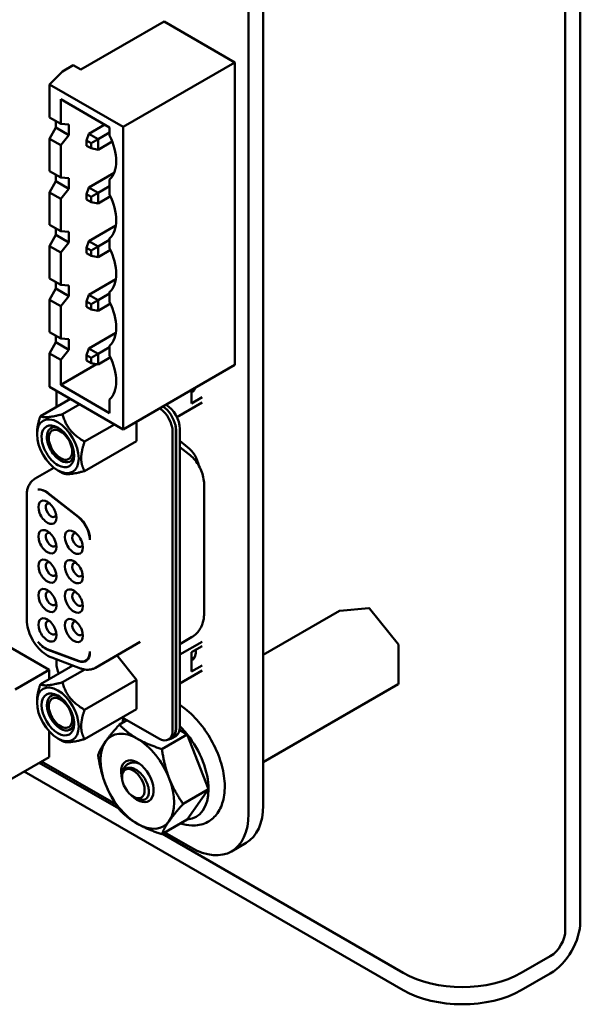
# Model space of a CAD drawing. Units: inches. Extents: x 2.2 to 96.8, y 1.1 to 75.4.
# Drawn here: x 76.6 to 78.2, y 48.5 to 51.4 of the extents above; entities that cross this region are included whole.
import ezdxf

# ---------------------------------------------------------------- set-up
doc = ezdxf.new("R2010")
doc.units = ezdxf.units.IN
doc.header["$LTSCALE"] = 4.5
doc.header["$MEASUREMENT"] = 0
doc.layers.add('Visible (ANSI)', color=7, linetype='Continuous', lineweight=50)

msp = doc.modelspace()

# ---------------------------------------------------------------- linework, layer by layer
at = {"layer": 'Visible (ANSI)'}
for p, q in [((78.2461, 48.7141), (78.2461, 55.3465)), ((78.2012, 48.6882), (78.2012, 55.3206)), ((77.2522, 54.8421), (77.2522, 49.0368)), ((77.2961, 54.8674), (77.2961, 49.0621)), ((76.9994, 51.4105), (76.7498, 51.2664)), ((76.9994, 51.4105), (77.2115, 51.288)), ((76.7272, 51.2795), (76.6953, 51.2611)), ((76.7498, 51.2664), (76.7272, 51.2795)), ((77.2115, 51.288), (76.8771, 51.0949)), ((77.2115, 51.288), (77.2115, 50.3817)), ((76.6564, 51.2223), (76.6953, 51.2611)), ((76.6564, 51.1235), (76.6564, 51.2223)), ((76.6564, 51.2223), (76.8771, 51.0949)), ((76.6896, 51.1044), (76.6896, 51.1779)), ((76.6896, 51.1779), (76.836, 51.0933)), ((76.6896, 51.1044), (76.6564, 51.1235)), ((76.6746, 51.0935), (76.6746, 51.113)), ((76.7144, 51.1023), (76.6896, 51.1044)), ((76.7144, 51.1023), (76.7144, 51.0705)), ((76.8215, 51.1017), (76.7741, 51.0744)), ((76.8771, 51.0949), (76.8771, 50.1886)), ((76.6746, 51.0935), (76.6564, 51.059)), ((76.6746, 51.0935), (76.7144, 51.0705)), ((76.6896, 51.0399), (76.7144, 51.0705)), ((76.767, 51.054), (76.7741, 51.0744)), ((76.8017, 51.0584), (76.7741, 51.0744)), ((76.836, 51.0783), (76.8017, 51.0584)), ((76.836, 51.0933), (76.836, 51.0688)), ((76.6564, 50.9627), (76.6564, 51.059)), ((76.6564, 51.059), (76.6896, 51.0399)), ((76.6896, 50.9435), (76.6896, 51.0399)), ((76.767, 51.054), (76.7805, 51.0462)), ((76.767, 51.0384), (76.767, 51.054)), ((76.7805, 51.0307), (76.767, 51.0384)), ((76.7805, 51.0462), (76.8017, 51.0584)), ((76.7805, 51.0462), (76.7805, 51.0307)), ((76.8017, 51.0266), (76.8017, 51.0584)), ((76.8017, 51.0266), (76.8438, 51.0509)), ((76.8017, 51.0266), (76.7805, 51.0307)), ((76.6896, 50.9435), (76.6564, 50.9627)), ((76.6746, 50.9326), (76.6746, 50.9522)), ((76.8497, 50.9572), (76.7741, 50.9135)), ((76.6746, 50.9326), (76.6564, 50.8982)), ((76.6746, 50.9326), (76.7144, 50.9096)), ((76.7144, 50.9415), (76.6896, 50.9435)), ((76.7144, 50.9415), (76.7144, 50.9096)), ((76.836, 50.9174), (76.8017, 50.8976)), ((76.836, 50.9374), (76.836, 50.8925)), ((76.6564, 50.8018), (76.6564, 50.8982)), ((76.6564, 50.8982), (76.6896, 50.879)), ((76.6896, 50.879), (76.7144, 50.9096)), ((76.767, 50.8931), (76.7741, 50.9135)), ((76.767, 50.8776), (76.767, 50.8931)), ((76.767, 50.8931), (76.7805, 50.8854)), ((76.8017, 50.8976), (76.7741, 50.9135)), ((76.8017, 50.8976), (76.7805, 50.8854)), ((76.8017, 50.8658), (76.8017, 50.8976)), ((76.6896, 50.7827), (76.6896, 50.879)), ((76.7805, 50.8698), (76.767, 50.8776)), ((76.7805, 50.8854), (76.7805, 50.8698)), ((76.8017, 50.8658), (76.7805, 50.8698)), ((76.8017, 50.8658), (76.8386, 50.8871)), ((76.6896, 50.7827), (76.6564, 50.8018)), ((76.8547, 50.7992), (76.7741, 50.7527)), ((76.6746, 50.7718), (76.6564, 50.7373)), ((76.6746, 50.7718), (76.6746, 50.7913)), ((76.6746, 50.7718), (76.7144, 50.7488)), ((76.7144, 50.7806), (76.6896, 50.7827)), ((76.7144, 50.7806), (76.7144, 50.7488)), ((76.6896, 50.7182), (76.7144, 50.7488)), ((76.767, 50.7323), (76.7741, 50.7527)), ((76.8017, 50.7367), (76.7741, 50.7527)), ((76.836, 50.7566), (76.8017, 50.7367)), ((76.836, 50.761), (76.836, 50.7316)), ((76.6564, 50.641), (76.6564, 50.7373)), ((76.6564, 50.7373), (76.6896, 50.7182)), ((76.6896, 50.6218), (76.6896, 50.7182)), ((76.767, 50.7323), (76.7805, 50.7245)), ((76.767, 50.7167), (76.767, 50.7323)), ((76.7805, 50.709), (76.767, 50.7167)), ((76.7805, 50.7245), (76.8017, 50.7367)), ((76.7805, 50.7245), (76.7805, 50.709)), ((76.8017, 50.7049), (76.8017, 50.7367)), ((76.8017, 50.7049), (76.8386, 50.7262)), ((76.8017, 50.7049), (76.7805, 50.709)), ((76.6896, 50.6218), (76.6564, 50.641)), ((76.6746, 50.6109), (76.6746, 50.6305)), ((76.8547, 50.6383), (76.7741, 50.5918)), ((76.6746, 50.6109), (76.6564, 50.5765)), ((76.6746, 50.6109), (76.7144, 50.5879)), ((76.7144, 50.6198), (76.6896, 50.6218)), ((76.7144, 50.6198), (76.7144, 50.5879)), ((76.836, 50.5957), (76.8017, 50.5759)), ((76.836, 50.6002), (76.836, 50.5708)), ((76.6564, 50.4801), (76.6564, 50.5765)), ((76.6564, 50.5765), (76.6896, 50.5573)), ((76.6896, 50.5573), (76.7144, 50.5879)), ((76.767, 50.5714), (76.7741, 50.5918)), ((76.767, 50.5559), (76.767, 50.5714)), ((76.767, 50.5714), (76.7805, 50.5637)), ((76.8017, 50.5759), (76.7741, 50.5918)), ((76.8017, 50.5759), (76.7805, 50.5637)), ((76.7805, 50.5637), (76.7805, 50.5481)), ((76.8017, 50.5441), (76.8017, 50.5759)), ((76.8017, 50.5441), (76.8386, 50.5654)), ((76.6896, 50.461), (76.6896, 50.5573)), ((76.7805, 50.5481), (76.767, 50.5559)), ((76.8017, 50.5441), (76.7805, 50.5481)), ((76.6896, 50.461), (76.6564, 50.4801)), ((76.8547, 50.4775), (76.7741, 50.431)), ((76.6746, 50.4501), (76.6564, 50.4156)), ((76.6746, 50.4501), (76.6746, 50.4696)), ((76.6746, 50.4501), (76.7144, 50.4271)), ((76.7144, 50.4589), (76.6896, 50.461)), ((76.7144, 50.4589), (76.7144, 50.4271)), ((76.6896, 50.3965), (76.7144, 50.4271)), ((76.767, 50.4106), (76.7741, 50.431)), ((76.8017, 50.4151), (76.7741, 50.431)), ((76.836, 50.4349), (76.8017, 50.4151)), ((76.836, 50.4393), (76.836, 50.4099)), ((76.6564, 50.316), (76.6564, 50.4156)), ((76.6564, 50.4156), (76.6896, 50.3965)), ((76.6896, 50.3222), (76.6896, 50.3965)), ((76.767, 50.4106), (76.7805, 50.4028)), ((76.767, 50.395), (76.767, 50.4106)), ((76.7805, 50.3873), (76.767, 50.395)), ((76.8017, 50.4151), (76.7805, 50.4028)), ((76.7805, 50.4028), (76.7805, 50.3873)), ((76.8017, 50.3832), (76.7805, 50.3873)), ((76.8017, 50.3832), (76.8017, 50.4151)), ((76.8017, 50.3832), (76.8386, 50.4045)), ((76.6896, 50.3222), (76.7969, 50.3841)), ((77.2115, 50.3817), (76.8771, 50.1886)), ((76.8771, 50.1886), (76.6564, 50.316)), ((76.677, 50.3042), (76.677, 50.2559)), ((76.836, 50.2376), (76.6896, 50.3222)), ((77.0814, 50.3066), (77.0814, 50.2663)), ((77.0826, 50.3041), (77.0912, 50.3091)), ((77.0864, 50.302), (77.0826, 50.3041)), ((77.0829, 50.304), (77.091, 50.3086)), ((76.6289, 50.2282), (76.7187, 50.28)), ((76.836, 50.2785), (76.836, 50.2376)), ((77.0375, 50.2255), (77.1135, 50.2694)), ((77.1135, 50.2848), (77.0814, 50.2663)), ((76.6951, 50.2341), (76.7467, 50.2639)), ((76.9171, 50.2117), (76.9171, 50.1537)), ((76.7612, 50.1519), (76.851, 50.2037)), ((77.025, 49.2864), (77.025, 50.1813)), ((77.0347, 50.1869), (77.0347, 49.292)), ((77.0354, 50.184), (77.0354, 49.2903)), ((77.0465, 50.1904), (77.0465, 49.2967)), ((76.6187, 50.174), (76.6187, 50.1782)), ((76.7612, 50.0637), (76.9171, 50.1537)), ((77.0698, 50.1357), (77.0465, 50.1538)), ((77.0465, 50.1356), (77.0734, 50.1147)), ((76.6695, 50.0738), (76.613, 50.0412)), ((76.6811, 50.0658), (76.6951, 50.0578)), ((77.1191, 50.0232), (77.1191, 49.6348)), ((76.5877, 49.9899), (76.5877, 49.6192)), ((76.6494, 49.9981), (76.7427, 49.9253)), ((76.7427, 49.9266), (76.6508, 49.9983)), ((76.655, 49.4682), (76.2307, 49.7131)), ((77.5257, 49.6451), (77.6127, 49.6528)), ((77.6144, 49.6521), (77.7014, 49.5439)), ((77.2961, 49.5127), (77.5249, 49.6448)), ((77.0814, 49.5656), (77.0465, 49.5455)), ((76.9274, 49.5518), (76.7938, 49.4746)), ((77.0465, 49.5139), (77.1135, 49.5525)), ((77.0814, 49.5208), (77.1135, 49.5394)), ((77.7019, 49.5426), (77.7019, 49.4267)), ((76.7427, 49.4954), (76.6494, 49.5303)), ((76.6508, 49.5285), (76.7427, 49.4942)), ((76.6626, 49.5048), (76.7489, 49.4726)), ((76.9171, 49.4385), (76.8582, 49.5118)), ((77.0814, 49.463), (77.0814, 49.5208)), ((77.0826, 49.5008), (77.0912, 49.5057)), ((77.0829, 49.5006), (77.091, 49.5053)), ((76.6289, 49.4249), (76.7262, 49.481)), ((76.677, 49.4994), (76.677, 49.4873)), ((76.77, 49.4989), (76.765, 49.496)), ((77.1135, 49.4815), (77.0814, 49.463)), ((77.0864, 49.4987), (77.0826, 49.5008)), ((76.655, 49.4682), (76.5532, 49.4094)), ((76.655, 49.4399), (76.655, 49.4682)), ((76.6951, 49.4308), (76.7615, 49.4692)), ((77.1135, 49.4661), (77.0465, 49.4274)), ((76.9171, 49.4385), (76.7612, 49.3485)), ((76.9171, 49.4385), (76.9171, 49.3504)), ((77.2961, 49.1912), (77.7009, 49.4249)), ((76.6187, 49.3749), (76.6187, 49.3706)), ((76.7612, 49.2604), (76.9171, 49.3504)), ((76.8738, 49.3254), (76.9832, 49.2623)), ((76.888, 49.3173), (76.8654, 49.3042)), ((76.655, 49.2069), (76.655, 49.2842)), ((77.0689, 49.2746), (76.9927, 49.2307)), ((77.0232, 49.2633), (77.0343, 49.2697)), ((77.0458, 49.288), (77.0689, 49.2746)), ((77.0689, 49.2746), (77.1326, 49.1105)), ((76.6811, 49.2625), (76.6951, 49.2545)), ((77.0225, 49.265), (77.0127, 49.2593)), ((76.655, 49.2069), (76.5178, 49.1277)), ((76.8634, 49.0523), (76.6253, 49.1897)), ((76.8546, 49.0656), (76.6324, 49.1938)), ((77.7158, 48.5083), (76.5804, 49.1638)), ((76.8735, 49.1506), (76.8737, 49.1532)), ((76.8737, 49.1539), (76.8749, 49.1674)), ((77.1326, 49.1105), (77.0564, 49.0665)), ((77.1326, 49.1105), (77.0689, 49.0199)), ((76.9104, 49.0866), (76.9212, 49.0816)), ((77.0689, 49.0199), (76.9927, 48.9759)), ((77.7158, 48.5602), (76.9942, 48.9768)), ((77.0783, 48.9364), (77.0013, 48.9808)), ((77.2013, 48.9242), (77.2451, 48.9495)), ((78.1563, 48.6104), (78.0693, 48.5602)), ((78.1563, 48.5585), (78.0693, 48.5083))]:
    msp.add_line(p, q, dxfattribs=at)
for centre, start, end in [((77.6129, 49.6508), 38.794, 95.1039), ((77.5259, 49.6431), 95.1039, 120), ((77.6999, 49.5426), 0, 38.794), ((77.6999, 49.4267), 300, 0)]:
    msp.add_arc(centre, 0.002, start, end, dxfattribs=at)
for centre, major_axis, start_param, end_param in [((76.7639, 51.0447), (-0.065, 0.1126), 3.928496, 4.595713), ((76.7639, 51.0448), (0.065, -0.1126), 0.116677, 0.785398), ((76.7639, 50.8683), (-0.065, 0.1126), 3.928496, 4.595713), ((76.7639, 50.8684), (0.065, -0.1126), 0.116677, 0.785398), ((76.7639, 50.7074), (-0.065, 0.1126), 3.928496, 4.595713), ((76.7639, 50.7076), (0.065, -0.1126), 0.116677, 0.785398), ((76.7639, 50.5466), (-0.065, 0.1126), 3.928496, 4.595713), ((76.7639, 50.5467), (0.065, -0.1126), 0.116677, 0.785398), ((76.7639, 50.3857), (-0.065, 0.1126), 3.928496, 4.595713), ((76.7639, 50.3859), (0.065, -0.1126), 0.116677, 0.785398), ((77.0514, 50.3514), (0.0305, -0.0528), 0.121229, 0.492851), ((76.9832, 50.2054), (0.0295, -0.0511), 0.785398, 2.281638), ((76.9929, 50.211), (-0.0295, 0.0511), 4.201934, 5.423231), ((77.0048, 50.2145), (-0.0295, 0.0511), 3.926991, 5.490548), ((76.6811, 50.1379), (-0.0441, 0.0765), 3.926991, 7.068583), ((76.6811, 50.1379), (0.0344, -0.0597), 5.497788, 10.210176), ((76.689, 50.1425), (-0.0289, 0.05), 5.590431, 7.068583), ((76.689, 50.1425), (-0.0246, 0.0426), 5.497787, 8.63938), ((76.689, 50.1425), (0.0246, -0.0426), 5.497787, 8.63938), ((76.9936, 50.2081), (0.0295, -0.0511), 0.785398, 1.116225), ((76.9929, 50.211), (-0.0295, 0.0511), 3.926991, 4.201934), ((76.6811, 50.1379), (0.0441, -0.0765), 3.926991, 7.068583), ((76.6811, 50.1379), (0.0344, -0.0597), 3.926991, 5.497788), ((76.689, 50.1425), (-0.0289, 0.05), 0.785398, 2.356196), ((77.0625, 50.0924), (-0.0295, 0.0511), 4.156758, 5.323254), ((76.689, 50.1425), (0.0289, -0.05), 5.497788, 6.97594), ((76.6436, 49.955), (-0.0295, 0.0511), 5.323254, 6.057644), ((76.6422, 49.9548), (-0.0295, 0.0511), 5.323254, 6.018769), ((76.65, 49.9401), (-0.0192, 0.0332), 5.497787, 8.63938), ((76.6611, 49.9465), (-0.0113, 0.0196), 5.803901, 8.63938), ((76.65, 49.9401), (0.0192, -0.0332), 5.497787, 8.63938), ((76.6611, 49.9465), (0.0113, -0.0196), 5.497787, 6.762469), ((76.7354, 49.8833), (-0.0295, 0.0511), 3.926963, 5.323254), ((76.7354, 49.882), (0.0295, -0.0511), 0.811245, 2.181662), ((76.65, 49.852), (-0.0192, 0.0332), 5.497787, 8.63938), ((76.729, 49.8504), (-0.0192, 0.0332), 5.497787, 8.63938), ((76.6611, 49.8584), (-0.0113, 0.0196), 5.803901, 8.63938), ((76.65, 49.852), (0.0192, -0.0332), 5.497787, 8.63938), ((76.7402, 49.8568), (-0.0113, 0.0196), 5.803901, 8.63938), ((76.729, 49.8504), (0.0192, -0.0332), 5.497787, 8.63938), ((76.6611, 49.8584), (0.0113, -0.0196), 5.497787, 6.762469), ((76.7402, 49.8568), (0.0113, -0.0196), 5.497787, 6.76247), ((76.65, 49.7639), (-0.0192, 0.0332), 5.497787, 8.63938), ((76.729, 49.7623), (-0.0192, 0.0332), 5.497787, 8.63938), ((76.6611, 49.7703), (-0.0113, 0.0196), 5.803901, 8.63938), ((76.65, 49.7639), (0.0192, -0.0332), 5.497787, 8.63938), ((76.7402, 49.7687), (-0.0113, 0.0196), 5.803901, 8.63938), ((76.729, 49.7623), (0.0192, -0.0332), 5.497787, 8.63938), ((76.6611, 49.7703), (0.0113, -0.0196), 5.497787, 6.762469), ((76.7402, 49.7687), (0.0113, -0.0196), 5.497787, 6.76247), ((76.65, 49.6758), (-0.0192, 0.0332), 5.497787, 8.63938), ((76.729, 49.6742), (-0.0192, 0.0332), 5.497787, 8.63938), ((76.6611, 49.6823), (-0.0113, 0.0196), 5.803901, 8.63938), ((76.65, 49.6758), (0.0192, -0.0332), 5.497787, 8.63938), ((76.7402, 49.6806), (-0.0113, 0.0196), 5.803901, 8.63938), ((76.729, 49.6742), (0.0192, -0.0332), 5.497787, 8.63938), ((76.6611, 49.6823), (0.0113, -0.0196), 5.497787, 6.762469), ((76.7402, 49.6806), (0.0113, -0.0196), 5.497787, 6.76247), ((76.65, 49.5877), (-0.0192, 0.0332), 5.497787, 8.63938), ((76.729, 49.5861), (-0.0192, 0.0332), 5.497787, 8.63938), ((76.6611, 49.5942), (-0.0113, 0.0196), 5.803901, 8.63938), ((76.65, 49.5877), (0.0192, -0.0332), 5.497787, 8.63938), ((76.7402, 49.5926), (-0.0113, 0.0196), 5.803901, 8.63938), ((76.729, 49.5861), (0.0192, -0.0332), 5.497787, 8.63938), ((76.6611, 49.5942), (0.0113, -0.0196), 5.497787, 6.762469), ((76.7402, 49.5926), (0.0113, -0.0196), 5.497787, 6.76247), ((76.6436, 49.5802), (0.0295, -0.0511), 4.93793, 5.67232), ((76.6422, 49.582), (-0.0295, 0.0511), 1.835213, 2.530727), ((76.7354, 49.5471), (0.0295, -0.0511), 5.67232, 7.042717), ((76.7354, 49.5459), (0.0295, -0.0511), 5.67232, 7.068593), ((77.0514, 49.548), (0.0305, -0.0528), 0.12123, 0.887043), ((76.7187, 49.4632), (-0.0295, 0.0511), 0.785398, 1.370909), ((76.7452, 49.5515), (0.0295, -0.0511), 6.091591, 6.117436), ((76.6811, 49.3346), (-0.0441, 0.0765), 3.926991, 7.068583), ((76.6811, 49.3346), (-0.0344, 0.0597), 5.497788, 10.210176), ((76.689, 49.3392), (0.0289, -0.05), 2.448838, 6.97594), ((76.689, 49.3392), (-0.0246, 0.0426), 5.497787, 8.63938), ((76.6811, 49.3346), (-0.0344, 0.0597), 3.926991, 5.497788), ((76.6811, 49.3346), (0.0441, -0.0765), 3.926991, 7.068583), ((76.689, 49.3392), (0.0246, -0.0426), 5.497787, 8.63938), ((77.0048, 49.3209), (0.0295, -0.0511), 0, 0.785398), ((77.0052, 49.184), (-0.0901, 0.156), 4.974188, 5.16744), ((76.9192, 49.1344), (-0.078, 0.1351), 5.497787, 6.544985), ((76.9832, 49.3105), (0.0295, -0.0511), 5.497787, 7.068583), ((76.9936, 49.3144), (0.0295, -0.0511), 6.034996, 7.068583), ((76.9929, 49.3161), (0.0295, -0.0511), 0, 0.785398), ((77.0052, 49.184), (-0.0901, 0.156), 3.926991, 4.974188), ((76.9192, 49.1344), (-0.078, 0.1351), 0.261799, 1.308997), ((76.9192, 49.1344), (-0.078, 0.1351), 4.45059, 5.497787), ((76.9192, 49.1344), (0.0345, -0.0597), 5.127732, 10.580232), ((76.9072, 49.1274), (-0.024, 0.0415), 3.926991, 7.068583), ((76.9192, 49.1344), (0.078, -0.1351), 4.45059, 5.497787), ((76.9072, 49.1274), (0.024, -0.0415), 3.926991, 7.068583), ((76.9192, 49.1344), (0.078, -0.1351), 0.261799, 1.308997), ((76.9312, 49.1413), (0.026, -0.045), 6.134695, 6.134722), ((77.0052, 49.184), (0.0901, -0.156), 6.021386, 7.068583), ((77.1221, 49.1625), (0.123, -0.213), 0, 0.785396), ((77.0783, 49.1372), (0.123, -0.213), 5.497789, 7.068581), ((76.9192, 49.1344), (0.078, -0.1351), 5.497787, 6.544985), ((78.1563, 48.6622), (-0.0635, -0.11), 0.785398, 2.356194), ((78.1563, 48.6622), (-0.0318, -0.055), 0.785398, 2.356194), ((77.8925, 48.6622), (-0.25, 0), 0.785398, 2.356194), ((77.8925, 48.6104), (0.25, 0), 3.926991, 5.497787)]:
    msp.add_ellipse(centre, major_axis=major_axis, ratio=0.57735, start_param=start_param, end_param=end_param, dxfattribs=at)
for points, weights in [([(76.6187, 50.1782), (76.6187, 50.1987), (76.6289, 50.2282)], [2.46682395357, 2.46682395357, 2.28971396189]), ([(76.6289, 50.2282), (76.6429, 50.2201), (76.6951, 50.2341)], [2.28971396209, 2.64393394498, 2.28971396222]), ([(76.6951, 50.2341), (76.709, 50.182), (76.7612, 50.1519)], [2.28971396222, 2.64393394508, 2.28971396189]), ([(76.7612, 50.1519), (76.751, 50.1223), (76.751, 50.1019)], [2.28971396209, 2.46682395357, 2.46682395357]), ([(76.751, 50.1019), (76.751, 50.0814), (76.7612, 50.0637)], [2.46682395357, 2.46682395357, 2.28971396222]), ([(76.7612, 50.0637), (76.709, 50.0497), (76.6951, 50.0578)], [2.28971396222, 2.64393394491, 2.28971396222]), ([(76.6187, 49.3749), (76.6187, 49.3954), (76.6289, 49.4249)], [2.46682395357, 2.46682395357, 2.28971396222]), ([(76.6289, 49.4249), (76.6429, 49.4168), (76.6951, 49.4308)], [2.28971396222, 2.64393394491, 2.28971396222]), ([(76.6951, 49.4308), (76.709, 49.3786), (76.7612, 49.3485)], [2.28971396222, 2.6439339446, 2.28971396283]), ([(76.7612, 49.3485), (76.751, 49.319), (76.751, 49.2986)], [2.289713964, 2.46682395357, 2.46682395357]), ([(76.751, 49.2986), (76.751, 49.2781), (76.7612, 49.2604)], [2.46682395357, 2.46682395357, 2.28971396189]), ([(76.8237, 49.2532), (76.8385, 49.2742), (76.8654, 49.3042)], [1, 1.0379548493, 1]), ([(76.8654, 49.3042), (76.8896, 49.2788), (76.9192, 49.2617)], [1, 1.0379548493, 1]), ([(76.7612, 49.2604), (76.709, 49.2464), (76.6951, 49.2545)], [2.28971396209, 2.64393394498, 2.28971396222]), ([(76.8017, 49.2136), (76.8089, 49.2322), (76.8237, 49.2532)], [1, 1.0379548493, 1]), ([(76.9192, 49.2617), (76.9488, 49.2447), (76.9927, 49.2307)], [1, 1.0379548493, 1]), ([(76.8237, 49.1258), (76.8089, 49.1639), (76.8017, 49.2136)], [1, 1.0379548493, 1]), ([(76.9927, 49.2307), (77, 49.181), (77.0147, 49.1429)], [1, 1.0379548493, 1]), ([(76.8654, 49.0495), (76.8385, 49.0878), (76.8237, 49.1258)], [1, 1.0379548493, 1]), ([(77.0147, 49.1429), (77.0295, 49.1048), (77.0564, 49.0665)], [1, 1.0379548493, 1]), ([(77.0564, 49.0665), (77.0295, 49.0366), (77.0147, 49.0155)], [1, 1.0379548493, 1]), ([(76.9192, 49.007), (76.8896, 49.0241), (76.8654, 49.0495)], [1, 1.0379548493, 1]), ([(76.9927, 48.9759), (76.9488, 48.9899), (76.9192, 49.007)], [1, 1.0379548493, 1]), ([(77.0147, 49.0155), (77, 48.9945), (76.9927, 48.9759)], [1, 1.0379548493, 1])]:
    msp.add_rational_spline(points, weights, degree=2, dxfattribs=at)
for points, knots in [([(77.0734, 50.1147), (77.0791, 50.1102), (77.0842, 50.1053), (77.0934, 50.0948), (77.0974, 50.0893), (77.1046, 50.0776), (77.1078, 50.0716), (77.113, 50.0588), (77.1151, 50.0522), (77.1182, 50.0382), (77.1191, 50.031), (77.1191, 50.0232)], [0.174533, 0.174533, 0.174533, 0.174533, 0.453786, 0.453786, 0.733038, 0.733038, 1.012291, 1.012291, 1.291544, 1.291544, 1.570796, 1.570796, 1.570796, 1.570796]), ([(76.5877, 49.9899), (76.5877, 49.994), (76.588, 49.998), (76.5891, 50.0059), (76.59, 50.0098), (76.5926, 50.0173), (76.5942, 50.0209), (76.5982, 50.0277), (76.6006, 50.0309), (76.6063, 50.0366), (76.6095, 50.0392), (76.613, 50.0412)], [4.712389, 4.712389, 4.712389, 4.712389, 4.8694686, 4.8694686, 5.0265482, 5.0265482, 5.1836279, 5.1836279, 5.3407075, 5.3407075, 5.4977871, 5.4977871, 5.4977871, 5.4977871]), ([(76.6626, 49.5048), (76.6545, 49.5078), (76.6469, 49.5123), (76.6323, 49.5235), (76.6253, 49.5303), (76.6129, 49.5456), (76.6073, 49.5541), (76.5981, 49.5719), (76.5944, 49.5812), (76.5892, 49.5998), (76.5878, 49.6092), (76.5877, 49.6186), (76.5877, 49.6189), (76.5877, 49.6192)], [2.96706, 2.96706, 2.96706, 2.96706, 3.304391, 3.304391, 3.653457, 3.653457, 4.002523, 4.002523, 4.351589, 4.351589, 4.700655, 4.700655, 4.712389, 4.712389, 4.712389, 4.712389]), ([(77.1191, 49.6348), (77.1191, 49.6304), (77.1188, 49.6259), (77.1174, 49.6166), (77.1163, 49.6118), (77.113, 49.6019), (77.1108, 49.5968), (77.1049, 49.5869), (77.1012, 49.582), (77.0923, 49.573), (77.0871, 49.5689), (77.0814, 49.5656)], [1.5707963, 1.5707963, 1.5707963, 1.5707963, 1.727876, 1.727876, 1.8849556, 1.8849556, 2.0420352, 2.0420352, 2.1991149, 2.1991149, 2.3561945, 2.3561945, 2.3561945, 2.3561945]), ([(76.7772, 49.5217), (76.7772, 49.5219), (76.7772, 49.5222), (76.7772, 49.5226), (76.7772, 49.5229), (76.7772, 49.523)], [0.00016, 0.00016, 0.00016, 0.00016, 0.3333333, 0.6666667, 1, 1, 1, 1]), ([(76.7938, 49.4746), (76.7911, 49.473), (76.7882, 49.4718), (76.7822, 49.4698), (76.7792, 49.4692), (76.773, 49.4685), (76.7699, 49.4684), (76.7638, 49.4688), (76.7607, 49.4692), (76.7547, 49.4706), (76.7518, 49.4715), (76.7489, 49.4726)], [2.3561945, 2.3561945, 2.3561945, 2.3561945, 2.4783675, 2.4783675, 2.6005406, 2.6005406, 2.7227136, 2.7227136, 2.8448867, 2.8448867, 2.9670597, 2.9670597, 2.9670597, 2.9670597]), ([(77.0484, 49.0081), (77.0597, 49.0044), (77.071, 49.0022), (77.0974, 49.0011), (77.1124, 49.0039), (77.1376, 49.0159), (77.148, 49.0244), (77.165, 49.046), (77.1713, 49.0593), (77.18, 49.0903), (77.1817, 49.1085), (77.1799, 49.1473), (77.1762, 49.1681), (77.1639, 49.2097), (77.1553, 49.2305), (77.1342, 49.2702), (77.1217, 49.2891), (77.0939, 49.3233), (77.0786, 49.3385), (77.0573, 49.3553), (77.0519, 49.3592), (77.0465, 49.3628)], [1.784578, 1.784578, 1.784578, 1.784578, 2.005727, 2.005727, 2.311054, 2.311054, 2.583213, 2.583213, 2.87149, 2.87149, 3.195801, 3.195801, 3.532, 3.532, 3.866244, 3.866244, 4.1988, 4.1988, 4.532166, 4.532166, 4.64167, 4.64167, 4.64167, 4.64167]), ([(76.878, 49.323), (76.8767, 49.3189), (76.8756, 49.3147), (76.8746, 49.31), (76.8745, 49.3097), (76.8744, 49.3094)], [5.98076758, 5.98076758, 5.98076758, 5.98076758, 6.06359356, 6.06359356, 6.0694037, 6.0694037, 6.0694037, 6.0694037]), ([(76.9235, 49.1879), (76.9226, 49.1882), (76.9216, 49.1885), (76.9206, 49.1888), (76.9186, 49.1893), (76.9165, 49.1898), (76.9146, 49.1901), (76.9131, 49.1903), (76.9117, 49.1904), (76.9104, 49.1905), (76.9071, 49.1906), (76.9039, 49.1904), (76.9009, 49.1898), (76.8979, 49.1892), (76.8951, 49.1882), (76.8925, 49.1868), (76.8917, 49.1864), (76.8909, 49.1859), (76.8901, 49.1854), (76.8885, 49.1843), (76.8869, 49.1831), (76.8855, 49.1817), (76.8834, 49.1797), (76.8816, 49.1774), (76.88, 49.1747), (76.8785, 49.1721), (76.8772, 49.1692), (76.8762, 49.1662), (76.8752, 49.1631), (76.8745, 49.1599), (76.874, 49.1566)], [0.191833, 0.191833, 0.191833, 0.191833, 0.2222222, 0.2222222, 0.2222222, 0.2871252, 0.2871252, 0.2871252, 0.3333333, 0.3333333, 0.3333333, 0.4444444, 0.4444444, 0.4444444, 0.5555556, 0.5555556, 0.5555556, 0.590906, 0.590906, 0.590906, 0.6666667, 0.6666667, 0.6666667, 0.7777778, 0.7777778, 0.7777778, 0.8888889, 0.8888889, 0.8888889, 0.9997955, 0.9997955, 0.9997955, 0.9997955]), ([(76.8737, 49.1532), (76.8737, 49.1532), (76.8737, 49.1532), (76.8737, 49.1532), (76.8737, 49.1533), (76.8737, 49.1533), (76.8737, 49.1534), (76.8737, 49.1534), (76.8737, 49.1535), (76.8737, 49.1536), (76.8737, 49.1536), (76.8737, 49.1537), (76.8737, 49.1538), (76.8738, 49.1538), (76.8738, 49.1539), (76.8738, 49.154), (76.8738, 49.1541), (76.8738, 49.1541), (76.8738, 49.1542), (76.8738, 49.1543), (76.8738, 49.1544), (76.8738, 49.1545), (76.8738, 49.1546), (76.8739, 49.1546), (76.8739, 49.1547), (76.8739, 49.1548), (76.8739, 49.1549), (76.8739, 49.155), (76.8739, 49.1551), (76.8739, 49.1553), (76.874, 49.1554), (76.874, 49.1555), (76.874, 49.1556), (76.874, 49.1557), (76.874, 49.1558), (76.8741, 49.156), (76.8741, 49.1561), (76.8741, 49.1562), (76.8741, 49.1564), (76.8742, 49.1565), (76.8742, 49.1567), (76.8742, 49.1568), (76.8743, 49.157), (76.8743, 49.1571), (76.8743, 49.1573), (76.8744, 49.1574), (76.8744, 49.1576), (76.8745, 49.1578), (76.8745, 49.1579), (76.8745, 49.1581), (76.8746, 49.1583), (76.8746, 49.1585), (76.8747, 49.1587), (76.8747, 49.1589), (76.8748, 49.1591), (76.8749, 49.1593), (76.8749, 49.1595), (76.875, 49.1597), (76.8751, 49.1599), (76.8751, 49.1601), (76.8752, 49.1604), (76.8753, 49.1606), (76.8754, 49.1608), (76.8755, 49.1611), (76.8756, 49.1613), (76.8757, 49.1616), (76.8758, 49.1619), (76.8759, 49.1621), (76.876, 49.1624), (76.8761, 49.1627), (76.8763, 49.163), (76.8764, 49.1632), (76.8766, 49.1635), (76.8767, 49.1638), (76.8769, 49.1641), (76.877, 49.1644), (76.8772, 49.1648), (76.8774, 49.1651), (76.8776, 49.1654), (76.8778, 49.1657), (76.878, 49.166), (76.8783, 49.1664), (76.8785, 49.1667), (76.8787, 49.167), (76.879, 49.1674), (76.8793, 49.1677), (76.8796, 49.1681), (76.8799, 49.1684), (76.8802, 49.1688), (76.8805, 49.1691), (76.8809, 49.1695), (76.8812, 49.1698), (76.8816, 49.1702), (76.882, 49.1705), (76.8824, 49.1708), (76.8829, 49.1712), (76.8834, 49.1715), (76.8838, 49.1718), (76.8843, 49.1721), (76.8849, 49.1724), (76.885, 49.1725), (76.8852, 49.1726), (76.8854, 49.1727), (76.8858, 49.1729), (76.8862, 49.1731), (76.8866, 49.1733), (76.8873, 49.1735), (76.888, 49.1738), (76.8887, 49.174), (76.8894, 49.1742), (76.8902, 49.1744), (76.8911, 49.1746), (76.892, 49.1747), (76.8929, 49.1748), (76.8939, 49.1749), (76.8949, 49.1749), (76.896, 49.1749), (76.8972, 49.1749), (76.8984, 49.1748), (76.8996, 49.1746), (76.901, 49.1744), (76.9017, 49.1742), (76.9025, 49.174), (76.9034, 49.1738), (76.904, 49.1736), (76.9047, 49.1734), (76.9053, 49.1732), (76.9069, 49.1727), (76.9085, 49.1721), (76.9103, 49.1713), (76.912, 49.1704), (76.9139, 49.1695), (76.9159, 49.1683)], [0.2378803, 0.2378803, 0.2378803, 0.2378803, 0.2407407, 0.2407407, 0.2407407, 0.2592593, 0.2592593, 0.2592593, 0.2777778, 0.2777778, 0.2777778, 0.2962963, 0.2962963, 0.2962963, 0.3148148, 0.3148148, 0.3148148, 0.3333333, 0.3333333, 0.3333333, 0.3518519, 0.3518519, 0.3518519, 0.3703704, 0.3703704, 0.3703704, 0.3888889, 0.3888889, 0.3888889, 0.4074074, 0.4074074, 0.4074074, 0.4259259, 0.4259259, 0.4259259, 0.4444444, 0.4444444, 0.4444444, 0.462963, 0.462963, 0.462963, 0.4814815, 0.4814815, 0.4814815, 0.5, 0.5, 0.5, 0.5185185, 0.5185185, 0.5185185, 0.537037, 0.537037, 0.537037, 0.5555556, 0.5555556, 0.5555556, 0.5740741, 0.5740741, 0.5740741, 0.5925926, 0.5925926, 0.5925926, 0.6111111, 0.6111111, 0.6111111, 0.6296296, 0.6296296, 0.6296296, 0.6481481, 0.6481481, 0.6481481, 0.6666667, 0.6666667, 0.6666667, 0.6851852, 0.6851852, 0.6851852, 0.7037037, 0.7037037, 0.7037037, 0.7222222, 0.7222222, 0.7222222, 0.7407407, 0.7407407, 0.7407407, 0.7592593, 0.7592593, 0.7592593, 0.7777778, 0.7777778, 0.7777778, 0.7962963, 0.7962963, 0.7962963, 0.8148148, 0.8148148, 0.8148148, 0.8333333, 0.8333333, 0.8333333, 0.8389935, 0.8389935, 0.8389935, 0.8518519, 0.8518519, 0.8518519, 0.8703704, 0.8703704, 0.8703704, 0.8888889, 0.8888889, 0.8888889, 0.9074074, 0.9074074, 0.9074074, 0.9259259, 0.9259259, 0.9259259, 0.9444444, 0.9444444, 0.9444444, 0.9548728, 0.9548728, 0.9548728, 0.962963, 0.962963, 0.962963, 0.9814815, 0.9814815, 0.9814815, 1, 1, 1, 1]), ([(76.874, 49.1566), (76.874, 49.1564), (76.874, 49.1563), (76.874, 49.1561), (76.874, 49.156), (76.8739, 49.1558), (76.8739, 49.1557), (76.8739, 49.1556), (76.8739, 49.1554), (76.8739, 49.1553), (76.8739, 49.1552), (76.8739, 49.1551), (76.8738, 49.1549), (76.8738, 49.1548), (76.8738, 49.1547), (76.8738, 49.1546), (76.8738, 49.1545), (76.8738, 49.1544), (76.8738, 49.1543), (76.8738, 49.1542), (76.8738, 49.154), (76.8738, 49.1539), (76.8737, 49.1538), (76.8737, 49.1537), (76.8737, 49.1536), (76.8737, 49.1536), (76.8737, 49.1535), (76.8737, 49.1534)], [0.0000001, 0.0000001, 0.0000001, 0.0000001, 0.0185185, 0.0185185, 0.0185185, 0.037037, 0.037037, 0.037037, 0.0555556, 0.0555556, 0.0555556, 0.0740741, 0.0740741, 0.0740741, 0.0925926, 0.0925926, 0.0925926, 0.1111111, 0.1111111, 0.1111111, 0.1296296, 0.1296296, 0.1296296, 0.1481481, 0.1481481, 0.1481481, 0.1606116, 0.1606116, 0.1606116, 0.1606116]), ([(76.9159, 49.1683), (76.9182, 49.1668), (76.9206, 49.1652), (76.9251, 49.1615), (76.9273, 49.1595), (76.9339, 49.1528), (76.9379, 49.1477), (76.9447, 49.1367), (76.9475, 49.1309), (76.9517, 49.1193), (76.953, 49.1136), (76.9535, 49.1083)], [-0.1966659, -0.1966659, -0.1966659, -0.1966659, -0.172595, -0.172595, -0.1486453, -0.1486453, -0.0994056, -0.0994056, -0.0502198, -0.0502198, -0.0000141, -0.0000141, -0.0000141, -0.0000141]), ([(76.9535, 49.1083), (76.954, 49.1034), (76.9538, 49.099), (76.9521, 49.0911), (76.9506, 49.0877), (76.9459, 49.0817), (76.9424, 49.0795), (76.9361, 49.0783), (76.9339, 49.0782), (76.9283, 49.0789), (76.9248, 49.0799), (76.9212, 49.0816)], [-0.4895128, -0.4895128, -0.4895128, -0.4895128, -0.4439654, -0.4439654, -0.3981571, -0.3981571, -0.3398505, -0.3398505, -0.31034, -0.31034, -0.2691807, -0.2691807, -0.2691807, -0.2691807])]:
    msp.add_open_spline(points, degree=3, knots=knots, dxfattribs=at)
for points in [[(76.7772, 49.8592), (76.7772, 49.8587), (76.7772, 49.8583), (76.7772, 49.8579)], [(76.8749, 49.1674), (76.875, 49.168), (76.875, 49.1686), (76.8751, 49.1692)]]:
    msp.add_open_spline(points, degree=3, dxfattribs=at)

doc.saveas('drawing.dxf')
